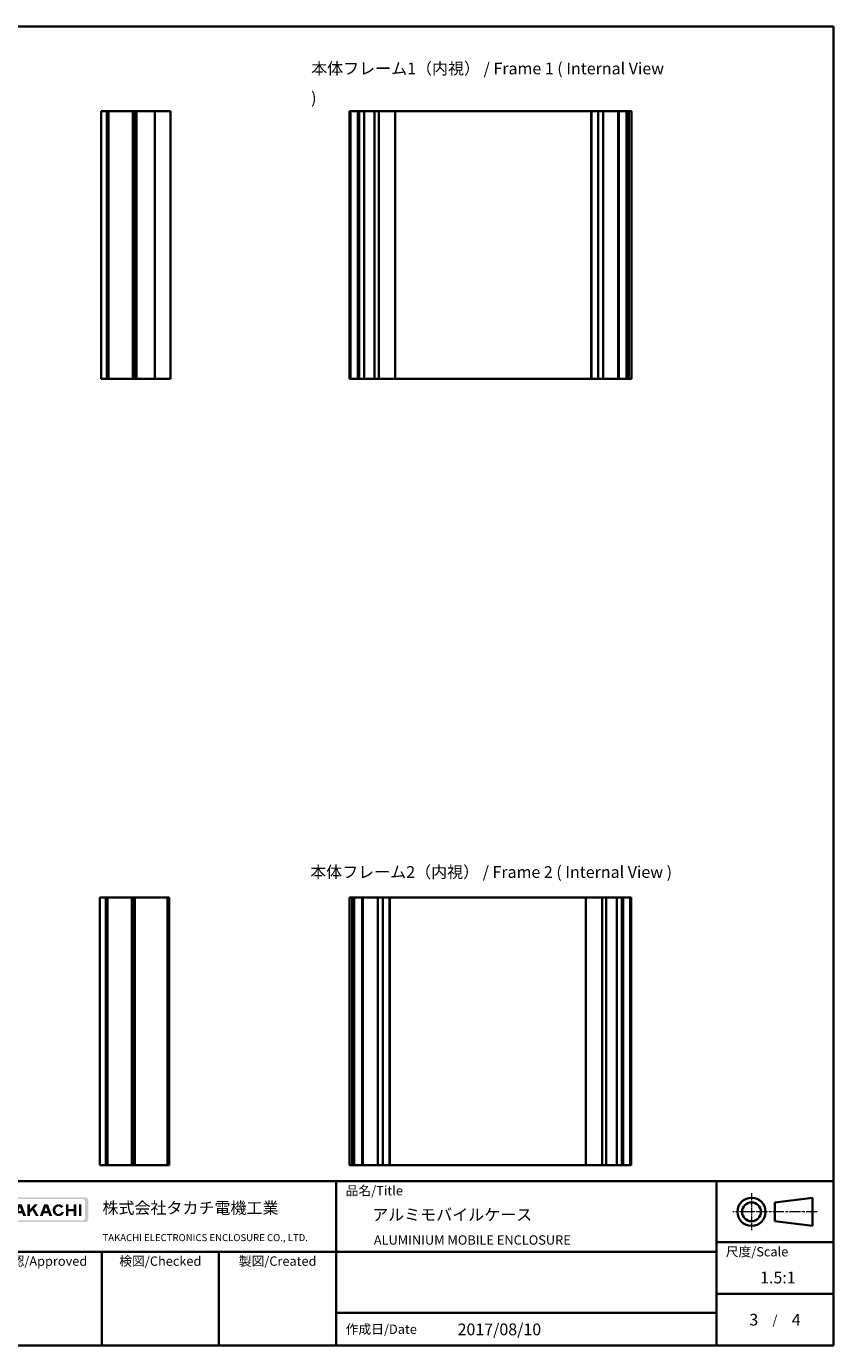
# Model space of a CAD drawing. Units: millimetres. Extents: x 7 to 950, y 4 to 191.
# Drawn here: x 629 to 744, y 4 to 191 of the extents above; entities that cross this region are included whole.
import ezdxf
from ezdxf.enums import TextEntityAlignment as Align

# ---------------------------------------------------------------- set-up
doc = ezdxf.new("R2010")
doc.units = ezdxf.units.MM
doc.header["$LTSCALE"] = 0.5
doc.linetypes.add('CHAIN', pattern=[0.35429999999999995, 0.2362, -0.0295, 0.0591, -0.0295])
for name, color, linetype, lineweight in [('Border (ISO)', 7, 'Continuous', 35), ('Hatch (ISO)', 1, 'Continuous', 18), ('Symbol (ISO)', 7, 'Continuous', 18), ('Title (ISO)', 7, 'Continuous', 35), ('Visible (ISO)', 7, 'Continuous', 35)]:
    doc.layers.add(name, color=color, linetype=linetype, lineweight=lineweight)
doc.styles.add('Note Text (TK)', font='txt')
doc.styles.add('文字スタイル67', font='arial.ttf')

# ---------------------------------------------------------------- blocks, each defined once
blk = doc.blocks.new('図面枠 tk図枠')
at = {"layer": 'Border (ISO)'}
for p, q in [((14.49999999999999, 289), (405.4999999999999, 289)), ((14.49999999999999, 289), (14.50000000000001, 8.000000000000007)), ((405.4999999999999, 289), (405.4999999999999, 8.000000000000007)), ((14.50000000000001, 8.000000000000007), (405.4999999999999, 8.000000000000007))]:
    blk.add_line(p, q, dxfattribs=at)
blk = doc.blocks.new('表題欄 tk表題欄')
at = {"layer": 'Hatch (ISO)'}
h = blk.add_hatch(color=256, dxfattribs=at)
edge = h.paths.add_edge_path(flags=0)
edge.add_arc((95.57537688673352, 236.2990653650367), 0.5958259999999996, 269.9999999999897, 360)
edge.add_line((96.17120288673351, 236.2990653650368), (96.17120288673348, 239.7107813650365))
edge.add_arc((95.5753768867335, 239.7107813650366), 0.5958259999999996, 0, 90.0000000000068)
edge.add_line((95.57537688673342, 240.3066073650366), (79.13710888673356, 240.3066073650366))
edge.add_arc((79.13710888673353, 239.7107813650366), 0.5958259999999996, 89.99999999999744, 180)
edge.add_line((78.54128288673353, 239.7107813650365), (78.54128288673331, 236.2990653650368))
edge.add_arc((79.13710888673332, 236.2990653650365), 0.5958259999999996, 180, 270.0000000000231)
edge.add_line((79.13710888673356, 235.7032393650365), (95.57537688673342, 235.7032393650367))
edge = h.paths.add_edge_path()
edge.add_line((77.83935088673357, 239.9556413650366), (77.83935088673357, 236.0542053650368))
edge.add_arc((78.54128288673346, 236.0542053650367), 0.7019319999998935, 180, 270.0000000000087)
edge.add_line((78.54128288673357, 235.3522733650368), (96.17120288673352, 235.3522733650368))
edge.add_arc((96.17120288673351, 236.0542053650367), 0.7019319999998921, 270, 360)
edge.add_line((96.8731348867334, 236.0542053650368), (96.87313488673352, 239.9556413650366))
edge.add_arc((96.1712028867336, 239.9556413650367), 0.7019319999998921, 0, 90.00000000000873)
edge.add_line((96.17120288673348, 240.6575733650367), (78.54128288673357, 240.6575733650366))
edge.add_arc((78.54128288673357, 239.9556413650366), 0.7019319999999984, 90, 180)
for points in [[(79.07181288673355, 239.1476033650369), (79.07181288673355, 238.6578833650367), (79.92066088673353, 238.6578833650367), (79.92066088673353, 236.6581933650368), (80.50832488673353, 236.6581933650368), (80.50832488673353, 238.6578833650367), (81.35717288673355, 238.6578833650367), (81.35717288673355, 239.1476033650369)], [(85.68407849525303, 236.6581933650368), (84.9434673993943, 237.8918698287545), (84.41792288673358, 237.3246628822781), (84.41792288673358, 236.6581933650368), (83.89555488673355, 236.6581933650368), (83.89555488673355, 239.1476033650369), (84.41792288673358, 239.1476033650369), (84.41792288673358, 238.0993979968839), (85.38913556809511, 239.1476033650369), (86.10696490847272, 239.1476033650369), (85.31925422435492, 238.2974470774499), (86.30334488673353, 236.6581933650368)], [(92.09142939614459, 239.1476033650369), (92.09142939614459, 236.6581933650368), (92.60971639614465, 236.6581933650368), (92.60971639614465, 237.6580383650368), (93.76872039614462, 237.6580383650368), (93.76872039614462, 236.6581933650368), (94.28700739614459, 236.6581933650368), (94.28700739614459, 239.1476033650369), (93.76872039614462, 239.1476033650369), (93.76872039614462, 238.1477583650367), (92.60971639614465, 238.1477583650367), (92.60971639614465, 239.1476033650369)], [(94.84202339614467, 239.1476033650369), (94.84202339614467, 236.6581933650368), (95.36439139614473, 236.6581933650368), (95.36439139614473, 239.1476033650369)]]:
    blk.add_hatch(color=256, dxfattribs=at).paths.add_polyline_path(points)
h = blk.add_hatch(color=256, dxfattribs=at)
h.paths.add_polyline_path([(82.59020695886475, 237.7110913650368), (81.95242681460243, 237.7110913650368), (82.27131688673356, 238.5794973650367)], flags=0)
h.paths.add_polyline_path([(82.77903014574996, 237.1968853650368), (81.76360362771717, 237.1968853650368), (81.56578886050404, 236.6581933650368), (80.94907288673355, 236.6581933650368), (81.86321688673357, 239.1476033650369), (82.67941688673353, 239.1476033650369), (83.59356088673351, 236.6581933650368), (82.97684491296302, 236.6581933650368)])
h = blk.add_hatch(color=256, dxfattribs=at)
h.paths.add_polyline_path([(87.52707281460246, 237.7110913650368), (88.16485295886469, 237.7110913650368), (87.84596288673359, 238.5794973650367)], flags=0)
h.paths.add_polyline_path([(87.14043486050403, 236.6581933650368), (87.3382496277172, 237.1968853650368), (88.35367614574989, 237.1968853650368), (88.551490912963, 236.6581933650368), (89.16820688673343, 236.6581933650368), (88.25406288673352, 239.1476033650369), (87.43786288673356, 239.1476033650369), (86.52371888673358, 236.6581933650368)])
h = blk.add_hatch(color=256, dxfattribs=at)
edge = h.paths.add_edge_path()
edge.add_arc((90.52309888673334, 237.9028983650369), 1.273272000000011, 38.55054079078439, 336.5820184016556)
edge.add_line((91.69149139614446, 237.3968543650369), (91.17255542714857, 237.6216113977801))
edge.add_ellipse((90.52309888673352, 237.9028983650369), major_axis=(0, -0.7998759999999119), ratio=0.8673469387756529, start_angle=128.5505407907963, end_angle=426.582018401653, ccw=False)
edge.add_line((91.09381514418376, 238.3576891122095), (91.51887237036831, 238.6964075050431))
at = {"layer": 'Title (ISO)'}
for p, q in [((74.70882392282105, 244.052739026017), (255.7088239228211, 244.052739026017)), ((74.70882392282105, 209.052739026017), (74.70882392282105, 244.052739026017)), ((149.7088239228211, 244.052739026017), (149.7088239228211, 209.052739026017)), ((230.7088239228211, 244.052739026017), (230.7088239228211, 209.052739026017)), ((255.7088239228211, 244.052739026017), (255.7088239228211, 209.052739026017)), ((243.2088239228211, 239.552739026017), (251.2088239228211, 240.5527390260171)), ((243.2088239228211, 239.552739026017), (243.2088239228211, 235.552739026017)), ((251.2088239228211, 234.552739026017), (251.2088239228211, 240.5527390260171)), ((243.2088239228211, 235.552739026017), (251.2088239228211, 234.552739026017)), ((230.7088239228211, 231.052739026017), (255.7088239228211, 231.052739026017)), ((74.70882392282105, 229.052739026017), (230.7088239228211, 229.052739026017)), ((99.70882392282108, 229.052739026017), (99.70882392282108, 209.052739026017)), ((124.708823922821, 229.052739026017), (124.708823922821, 209.052739026017)), ((230.7088239228211, 220.052739026017), (255.7088239228211, 220.052739026017)), ((149.7088239228211, 216.052739026017), (230.7088239228211, 216.052739026017)), ((255.7088239228211, 209.052739026017), (74.70882392282105, 209.052739026017))]:
    blk.add_line(p, q, dxfattribs=at)
at = {"layer": 'Title (ISO)', "color": 4, "linetype": 'CHAIN', "lineweight": 18, "ltscale": 8.889559745788574}
blk.add_line((238.2088239228211, 241.552739026017), (238.2088239228211, 233.552739026017), dxfattribs=at)
at = {"layer": 'Title (ISO)', "color": 4, "linetype": 'CHAIN', "lineweight": 18, "ltscale": 20.00163269042969}
blk.add_line((252.2088239228211, 237.552739026017), (234.2088239228211, 237.552739026017), dxfattribs=at)
at = {"layer": 'Title (ISO)'}
for radius in [3, 2]:
    blk.add_circle((238.2088239228211, 237.552739026017), radius, dxfattribs=at)
at = {"layer": 'Title (ISO)', "color": 1, "char_height": 2.000000029802322, "line_spacing_factor": 1.5, "style": 'Note Text (TK)'}
for s, insert, attachment_point in [('\\fＭＳ Ｐゴシック|b0|i0;\\H2.0000;品名/Title', (151.708823922821, 242.052739026017), 4), ('\\fＭＳ Ｐゴシック|b0|i0;\\H2.0000;承認/Approved', (87.20882392282108, 227.052739026017), 5), ('\\fＭＳ Ｐゴシック|b0|i0;\\H2.0000;検図/Checked', (112.208823922821, 227.052739026017), 5), ('\\fＭＳ Ｐゴシック|b0|i0;\\H2.0000;製図/Created', (137.2088239228211, 227.052739026017), 5), ('\\fＭＳ Ｐゴシック|b0|i0;\\H2.0000;尺度/Scale', (232.7088239228211, 229.052739026017), 4), ('\\fＭＳ Ｐゴシック|b0|i0;\\H2.0000;作成日/Date', (151.708823922821, 212.552739026017), 4)]:
    blk.add_mtext(s, dxfattribs=dict(at, insert=insert, attachment_point=attachment_point))
at = {"layer": 'Title (ISO)', "color": 7, "line_spacing_factor": 1.5, "style": 'Note Text (TK)'}
for s, insert, char_height, attachment_point in [('株式会社タカチ電機工業', (99.87313488673345, 238.052739026017), 2.5, 4), ('\\fArial|b0|i0;\\H1.4986;TAKACHI ELECTRONICS ENCLOSURE CO., LTD.', (99.87313488673342, 232.052739026017), 1.49859994649887, 4), ('\\fＭＳ Ｐゴシック|b0|i0;\\H2.0000;/', (243.2088239228211, 214.552739026017), 2.000000029802322, 5)]:
    blk.add_mtext(s, dxfattribs=dict(at, insert=insert, char_height=char_height, attachment_point=attachment_point))
at = {"layer": 'Title (ISO)', "color": 7}
for tag, p, height, style in [('<品名>_001', (157.3679148268321, 235.6891026234344), 2.5, 'Note Text (TK)'), ('<Title>_001', (157.7088239228211, 230.5513747487906), 2.000000029802322, '文字スタイル67'), ('<尺度>_001', (241.5184829559458, 222.302739026017), 2.5, 'Note Text (TK)'), ('作成日_001', (175.5610963783169, 211.2601253517655), 2.5, 'Note Text (TK)'), ('<ページ_No.>_001', (238.0980284456275, 213.302739026017), 2.5, 'Note Text (TK)'), ('<総ページ数>_001', (246.7855284409709, 213.302739026017), 2.5, 'Note Text (TK)')]:
    blk.add_attdef(tag, p, '', height=height, dxfattribs=dict(at, style=style))
at = {"layer": 'Title (ISO)', "color": 7, "style": 'Note Text (TK)'}
blk.add_attdef('<承認>', text='', height=2.5, dxfattribs=at).set_placement((87.20882392282108, 217.052739026017), align=Align.MIDDLE_CENTER)

msp = doc.modelspace()

# ---------------------------------------------------------------- linework, layer by layer
at = {"layer": 'Visible (ISO)'}
for p, q in [((640.8304426385885, 179.285050198449), (639.9917780896694, 179.2850501984493)), ((639.9917780896694, 179.2850501984493), (639.9917780896583, 141.2850501984492)), ((640.8304426385885, 179.285050198449), (640.8304426385773, 141.285050198449)), ((640.8304426385885, 179.285050198449), (641.0738030826124, 179.285050198449)), ((641.0738030826124, 179.285050198449), (641.0738030826012, 141.2850501984489)), ((644.5258027233522, 179.2850501984479), (641.0738030826124, 179.285050198449)), ((644.5258027233522, 179.2850501984479), (644.5258027233408, 141.2850501984479)), ((644.5258027233522, 179.2850501984479), (644.8417780896713, 179.2850501984478)), ((644.8417780896713, 179.2850501984478), (644.8417780896602, 141.2850501984478)), ((644.8417780896704, 179.2850501984478), (644.947995872319, 179.2850501984478)), ((645.047995872319, 179.2850501984477), (644.947995872319, 179.2850501984478)), ((645.0479958723186, 179.2850501984478), (645.1417780896695, 179.2850501984477)), ((645.047995872319, 179.2850501984478), (645.0479958723079, 141.2850501984478)), ((645.1417780896695, 179.2850501984477), (647.6305133365033, 179.285050198447)), ((647.6373281712462, 179.285050198447), (647.6305133365042, 179.285050198447)), ((647.6305133365042, 179.285050198447), (647.6305133364928, 141.285050198447)), ((647.6373281712462, 179.285050198447), (647.6747872168917, 179.285050198447)), ((648.1577501300362, 179.2850501984468), (647.6747872168917, 179.285050198447)), ((648.1577501300362, 179.2850501984468), (648.8417780896704, 179.2850501984466)), ((649.8417780896702, 179.2850501984463), (648.8417780896704, 179.2850501984466)), ((649.8417780896702, 179.2850501984463), (649.841778089659, 141.2850501984464)), ((675.3094647397738, 179.2850501984479), (675.3094647397738, 141.2850501984479)), ((675.3094647397738, 179.2850501984479), (675.4545596221069, 179.2850501984478)), ((675.4545596221069, 179.2850501984478), (675.4545596221069, 141.2850501984478)), ((675.4545596221069, 179.2850501984478), (676.4545596221068, 179.2850501984478)), ((676.4545596221068, 179.2850501984478), (676.4545596221068, 141.2850501984478)), ((676.4545596221068, 179.2850501984478), (676.6545596221071, 179.2850501984479)), ((676.6545596221071, 179.2850501984479), (676.6545596221071, 141.2850501984479)), ((676.6545596221071, 179.2850501984479), (677.3651571745221, 179.2850501984479)), ((677.3651571745247, 179.2850501984466), (677.3651571745247, 141.2850501984467)), ((678.3651571745253, 179.2850501984463), (677.3651571745247, 179.2850501984466)), ((678.3651571745253, 179.2850501984463), (678.865157174525, 179.2850501984463)), ((678.865157174525, 179.2850501984463), (678.865157174525, 141.2850501984464)), ((678.865157174525, 179.2850501984463), (678.991952093768, 179.2850501984464)), ((678.9919520937683, 179.2850501984464), (679.3383622552822, 179.2850501984464)), ((679.3383622552819, 179.2850501984464), (679.4651571745252, 179.2850501984463)), ((679.4651571745252, 179.2850501984463), (679.4651571745252, 141.2850501984464)), ((679.4651571745252, 179.2850501984463), (680.2651571745253, 179.2850501984463)), ((681.7651571745243, 179.2850501984468), (680.2651571745253, 179.2850501984463)), ((681.7651571745243, 179.2850501984468), (681.7651571745243, 141.2850501984468)), ((681.7651571745203, 179.2850501984489), (682.0651571745202, 179.2850501984489)), ((682.0651571745202, 179.2850501984489), (708.0651571745201, 179.2850501984489)), ((708.0651571745201, 179.2850501984489), (709.6151571745203, 179.2850501984489)), ((709.6151571745219, 179.2850501984479), (709.6151571745219, 141.2850501984479)), ((709.6151571745219, 179.2850501984479), (709.6651571745219, 179.2850501984479)), ((709.6651571745247, 179.2850501984465), (709.6651571745247, 141.2850501984465)), ((710.1651571745248, 179.2850501984463), (709.6651571745247, 179.2850501984465)), ((710.1651571745248, 179.2850501984463), (710.615157174525, 179.2850501984463)), ((710.615157174525, 179.2850501984463), (710.615157174525, 141.2850501984464)), ((710.615157174525, 179.2850501984463), (710.7919520937683, 179.2850501984464)), ((710.7919520937683, 179.2850501984464), (711.1383622552819, 179.2850501984464)), ((711.1383622552819, 179.2850501984464), (711.3151571745252, 179.2850501984463)), ((711.3151571745252, 179.2850501984463), (711.3151571745252, 141.2850501984464)), ((711.3151571745252, 179.2850501984463), (713.4757547269407, 179.2850501984463)), ((713.4757547269407, 179.2850501984463), (713.4757547269407, 141.2850501984464)), ((713.4757547269407, 179.2850501984463), (713.5757547269405, 179.2850501984464)), ((713.5757547269405, 179.2850501984464), (713.5757547269405, 141.2850501984464)), ((713.5757547269405, 179.2850501984464), (714.6757547269405, 179.2850501984464)), ((714.6757547269405, 179.2850501984464), (714.6757547269405, 141.2850501984464)), ((714.6757547269405, 179.2850501984464), (714.99173009326, 179.2850501984464)), ((714.99173009326, 179.2850501984464), (714.99173009326, 141.2850501984464)), ((715.3651571745237, 179.2850501984471), (714.99173009326, 179.2850501984464)), ((715.3651571745237, 179.2850501984471), (715.3651571745237, 141.2850501984471)), ((640.8304426385773, 141.285050198449), (639.991778089658, 141.2850501984492)), ((640.8304426385773, 141.285050198449), (641.073803082601, 141.2850501984489)), ((644.5258027233408, 141.2850501984479), (641.0738030826012, 141.2850501984489)), ((644.5258027233408, 141.2850501984479), (644.8417780896602, 141.2850501984478)), ((644.8417780896591, 141.2850501984478), (644.947995872308, 141.2850501984478)), ((645.0479958723079, 141.2850501984477), (644.947995872308, 141.2850501984478)), ((645.0479958723073, 141.2850501984477), (645.1417780896584, 141.2850501984477)), ((645.1417780896584, 141.2850501984477), (647.6305133364918, 141.285050198447)), ((647.6373281712351, 141.285050198447), (647.6305133364928, 141.285050198447)), ((647.6373281712351, 141.285050198447), (647.6747872168803, 141.285050198447)), ((648.157750130025, 141.2850501984468), (647.6747872168803, 141.285050198447)), ((648.157750130025, 141.2850501984468), (648.8417780896593, 141.2850501984467)), ((649.8417780896589, 141.2850501984463), (648.8417780896593, 141.2850501984467)), ((675.3094647397738, 141.2850501984479), (675.4545596221069, 141.2850501984478)), ((675.4545596221069, 141.2850501984478), (676.4545596221068, 141.2850501984478)), ((676.4545596221068, 141.2850501984478), (676.6545596221071, 141.2850501984479)), ((676.6545596221071, 141.2850501984479), (677.3651571745221, 141.2850501984479)), ((678.3651571745253, 141.2850501984463), (677.3651571745247, 141.2850501984467)), ((678.3651571745253, 141.2850501984464), (678.865157174525, 141.2850501984464)), ((678.865157174525, 141.2850501984464), (678.991952093768, 141.2850501984464)), ((678.9919520937683, 141.2850501984464), (679.3383622552822, 141.2850501984464)), ((679.3383622552819, 141.2850501984464), (679.4651571745252, 141.2850501984464)), ((679.4651571745252, 141.2850501984464), (680.2651571745253, 141.2850501984464)), ((681.7651571745243, 141.2850501984468), (680.2651571745253, 141.2850501984463)), ((681.7651571745203, 141.2850501984489), (682.0651571745202, 141.2850501984489)), ((682.0651571745202, 141.2850501984489), (708.0651571745201, 141.2850501984489)), ((708.0651571745201, 141.2850501984489), (709.6151571745203, 141.2850501984489)), ((709.6151571745219, 141.2850501984479), (709.6651571745219, 141.2850501984479)), ((710.1651571745248, 141.2850501984464), (709.6651571745247, 141.2850501984465)), ((710.1651571745248, 141.2850501984464), (710.615157174525, 141.2850501984464)), ((710.615157174525, 141.2850501984464), (710.7919520937683, 141.2850501984465)), ((710.7919520937683, 141.2850501984464), (711.1383622552819, 141.2850501984464)), ((711.1383622552819, 141.2850501984465), (711.3151571745252, 141.2850501984464)), ((711.3151571745252, 141.2850501984464), (713.4757547269407, 141.2850501984464)), ((713.4757547269407, 141.2850501984464), (713.5757547269405, 141.2850501984464)), ((713.5757547269405, 141.2850501984464), (714.6757547269405, 141.2850501984464)), ((714.6757547269405, 141.2850501984464), (714.99173009326, 141.2850501984464)), ((715.3651571745237, 141.2850501984471), (714.99173009326, 141.2850501984464)), ((639.8189697773114, 67.6197269061253), (640.6576343262302, 67.61972690612554)), ((639.8189697773226, 29.61972690612531), (639.8189697773114, 67.6197269061253)), ((640.9009947702541, 67.61972690612562), (640.6576343262302, 67.61972690612554)), ((640.6576343262416, 29.61972690612555), (640.6576343262302, 67.61972690612554)), ((640.9009947702541, 67.61972690612562), (644.3529944109943, 67.61972690612663)), ((640.9009947702655, 29.61972690612562), (640.9009947702541, 67.6197269061256)), ((644.6689697773136, 67.61972690612671), (644.3529944109943, 67.61972690612663)), ((644.3529944110054, 29.61972690612663), (644.3529944109943, 67.61972690612663)), ((644.8140646596463, 67.61972690612677), (644.6689697773136, 67.61972690612671)), ((644.668969777325, 29.61972690612673), (644.6689697773136, 67.61972690612671)), ((644.8140646596463, 67.61972690612677), (649.4238748949806, 67.61972690612814)), ((644.8140646596577, 29.61972690612677), (644.8140646596463, 67.61972690612677)), ((649.5689697773134, 67.61972690612816), (649.4238748949806, 67.61972690612814)), ((649.423874894992, 29.61972690612814), (649.4238748949806, 67.61972690612814)), ((649.6689697773128, 67.61972690612822), (649.568969777313, 67.61972690612818)), ((649.5689697773245, 29.61972690612818), (649.5689697773134, 67.61972690612816)), ((649.6689697773242, 29.61972690612821), (649.6689697773128, 67.61972690612822)), ((675.2828774407287, 67.61972690612755), (675.6563045219953, 67.61972690612824)), ((675.282877440729, 29.61972690612757), (675.2828774407287, 67.61972690612755)), ((675.9722798883147, 67.61972690612829), (675.6563045219953, 67.61972690612824)), ((675.6563045219953, 29.61972690612825), (675.6563045219953, 67.61972690612824)), ((677.0722798883146, 67.61972690612829), (675.9722798883147, 67.61972690612829)), ((675.9722798883148, 29.61972690612829), (675.9722798883147, 67.61972690612829)), ((677.1722798883147, 67.61972690612832), (677.0722798883146, 67.61972690612829)), ((677.0722798883148, 29.6197269061283), (677.0722798883146, 67.61972690612829)), ((679.3328774407302, 67.61972690612834), (677.1722798883147, 67.61972690612832)), ((677.1722798883147, 29.61972690612833), (677.1722798883147, 67.61972690612832)), ((679.5096723599731, 67.61972690612824), (679.3328774407302, 67.61972690612834)), ((679.3328774407305, 29.61972690612834), (679.3328774407302, 67.61972690612834)), ((679.8560825214869, 67.61972690612824), (679.5096723599731, 67.61972690612822)), ((680.0328774407303, 67.61972690612834), (679.8560825214869, 67.61972690612824)), ((680.4828774407305, 67.61972690612834), (680.0328774407303, 67.61972690612834)), ((680.0328774407303, 29.61972690612834), (680.0328774407303, 67.61972690612834)), ((680.4828774407305, 67.61972690612834), (680.9828774407301, 67.61972690612818)), ((681.0328774407272, 67.6197269061268), (680.9828774407273, 67.6197269061268)), ((680.9828774407304, 29.6197269061282), (680.9828774407301, 67.6197269061282)), ((682.582877440725, 67.61972690612576), (681.0328774407251, 67.61972690612582)), ((681.0328774407272, 29.61972690612679), (681.0328774407272, 67.6197269061268)), ((708.582877440725, 67.61972690612583), (682.582877440725, 67.61972690612578)), ((708.8828774407249, 67.61972690612583), (708.582877440725, 67.61972690612586)), ((708.8828774407293, 67.61972690612798), (710.38287744073, 67.61972690612843)), ((708.8828774407293, 29.61972690612798), (708.8828774407293, 67.61972690612798)), ((711.1828774407301, 67.61972690612843), (710.38287744073, 67.61972690612843)), ((711.309672359973, 67.61972690612836), (711.1828774407301, 67.61972690612843)), ((711.1828774407304, 29.61972690612843), (711.1828774407301, 67.61972690612843)), ((711.656082521487, 67.61972690612836), (711.309672359973, 67.61972690612835)), ((711.7828774407302, 67.61972690612843), (711.6560825214872, 67.61972690612836)), ((712.2828774407301, 67.61972690612843), (711.7828774407302, 67.61972690612843)), ((711.7828774407305, 29.61972690612843), (711.7828774407302, 67.61972690612843)), ((712.2828774407301, 67.61972690612843), (713.2828774407293, 67.61972690612814)), ((713.993474993142, 67.61972690612689), (713.2828774407271, 67.61972690612689)), ((713.2828774407296, 29.61972690612814), (713.2828774407293, 67.61972690612814)), ((714.1934749931427, 67.61972690612694), (713.993474993142, 67.61972690612689)), ((713.9934749931422, 29.6197269061269), (713.993474993142, 67.61972690612689)), ((715.1934749931426, 67.61972690612696), (714.1934749931427, 67.61972690612694)), ((714.1934749931427, 29.61972690612695), (714.1934749931427, 67.61972690612694)), ((715.3385698754752, 67.61972690612687), (715.1934749931426, 67.61972690612696)), ((715.1934749931426, 29.61972690612696), (715.1934749931426, 67.61972690612696)), ((715.3385698754755, 29.61972690612686), (715.3385698754752, 67.61972690612687)), ((639.8189697773226, 29.61972690612531), (640.6576343262416, 29.61972690612555)), ((640.9009947702652, 29.61972690612562), (640.6576343262416, 29.61972690612555)), ((640.9009947702655, 29.61972690612562), (644.3529944110054, 29.61972690612663)), ((644.668969777325, 29.61972690612673), (644.3529944110054, 29.61972690612663)), ((644.8140646596577, 29.61972690612677), (644.668969777325, 29.61972690612673)), ((644.8140646596577, 29.61972690612677), (649.423874894992, 29.61972690612814)), ((649.5689697773245, 29.61972690612818), (649.423874894992, 29.61972690612814)), ((649.6689697773242, 29.61972690612821), (649.5689697773244, 29.61972690612819)), ((675.282877440729, 29.61972690612757), (675.6563045219953, 29.61972690612825)), ((675.9722798883148, 29.61972690612829), (675.6563045219953, 29.61972690612825)), ((677.0722798883148, 29.6197269061283), (675.9722798883148, 29.61972690612829)), ((677.1722798883147, 29.61972690612833), (677.0722798883148, 29.6197269061283)), ((679.3328774407305, 29.61972690612834), (677.1722798883147, 29.61972690612833)), ((679.5096723599733, 29.61972690612825), (679.3328774407305, 29.61972690612834)), ((679.8560825214869, 29.61972690612825), (679.5096723599733, 29.61972690612824)), ((680.0328774407303, 29.61972690612834), (679.8560825214869, 29.61972690612825)), ((680.4828774407305, 29.61972690612834), (680.0328774407303, 29.61972690612834)), ((680.4828774407305, 29.61972690612834), (680.9828774407304, 29.61972690612819)), ((681.0328774407272, 29.61972690612679), (680.9828774407276, 29.61972690612679)), ((682.5828774407252, 29.61972690612578), (681.0328774407251, 29.61972690612583)), ((708.582877440725, 29.61972690612585), (682.5828774407252, 29.61972690612578)), ((708.8828774407252, 29.61972690612586), (708.5828774407253, 29.61972690612585)), ((708.8828774407293, 29.61972690612798), (710.3828774407302, 29.61972690612843)), ((711.1828774407304, 29.61972690612843), (710.3828774407302, 29.61972690612843)), ((711.3096723599733, 29.61972690612837), (711.1828774407304, 29.61972690612843)), ((711.656082521487, 29.61972690612837), (711.3096723599733, 29.61972690612835)), ((711.7828774407305, 29.61972690612843), (711.6560825214872, 29.61972690612837)), ((712.2828774407302, 29.61972690612844), (711.7828774407305, 29.61972690612843)), ((712.2828774407302, 29.61972690612844), (713.2828774407296, 29.61972690612814)), ((713.9934749931422, 29.6197269061269), (713.2828774407271, 29.6197269061269)), ((714.1934749931427, 29.61972690612695), (713.9934749931422, 29.6197269061269)), ((715.1934749931426, 29.61972690612696), (714.1934749931427, 29.61972690612695)), ((715.3385698754755, 29.61972690612686), (715.1934749931426, 29.61972690612696))]:
    msp.add_line(p, q, dxfattribs=at)

# ---------------------------------------------------------------- block references
at = {"xscale": 0.6666666666666666, "yscale": 0.6666666666666666, "zscale": 0.6666666666666666}
msp.add_blockref('図面枠 tk図枠', (473.7500000556263, -1.333333164297979), dxfattribs=at)
ref = msp.add_blockref('表題欄 tk表題欄', (573.6107841070788, -135.368492514976), dxfattribs=dict(xscale=0.6666666666666666, yscale=0.6666666666666666, zscale=0.6666666666666666))
ref.add_attrib('<品名>_001', 'アルミモバイルケース', (678.5227273249669, 21.75757590064697), dxfattribs={"layer": 'Title (ISO)', "color": 7, "height": 1.666666666666666, "style": 'Note Text (TK)'})
ref.add_attrib('<尺度>_001', '1.5:1', (733.6382575654856, 12.83333350236871), dxfattribs={"layer": 'Title (ISO)', "color": 7, "height": 1.666666666666666, "style": 'Note Text (TK)'})
ref.add_attrib('作成日_001', '2017/08/10', (690.6515150259568, 5.471591052867678), dxfattribs={"layer": 'Title (ISO)', "color": 7, "height": 1.666666666666666, "style": 'Note Text (TK)'})
ref.add_attrib('<Title>_001', 'ALUMINIUM MOBILE ENCLOSURE', (678.7500000556263, 18.33242398421772), dxfattribs={"layer": 'Title (ISO)', "color": 7, "height": 1.333333353201548, "style": '文字スタイル67'})
ref.add_attrib('<ページ_No.>_001', '3', (732.1065257310613, 6.844702306370519), dxfattribs={"layer": 'Title (ISO)', "color": 7, "height": 1.666666666666666, "style": 'Note Text (TK)'})
ref.add_attrib('<総ページ数>_001', '4', (738.1345730871565, 6.8333335023687), dxfattribs={"layer": 'Title (ISO)', "color": 7, "height": 1.666666666666666, "style": 'Note Text (TK)'})

# ---------------------------------------------------------------- texts
at = {"layer": 'Symbol (ISO)', "color": 7, "char_height": 1.666666666666666, "attachment_point": 4, "line_spacing_factor": 1.5, "style": 'Note Text (TK)'}
for s, insert, width in [('{本体フレーム1（内視） / \\fArial|b0|i0;\\H1.6667;Frame 1 ( Internal View )}', (669.8436814520493, 183.2744773213192), 51.07165495554608), ('{本体フレーム2（内視） / \\fArial|b0|i0;\\H1.6667;Frame 2 ( Internal View )}', (669.7072108079886, 71.25107718820217), 51.57761552172893)]:
    msp.add_mtext(s, dxfattribs=dict(at, insert=insert, width=width))

doc.saveas('drawing.dxf')
